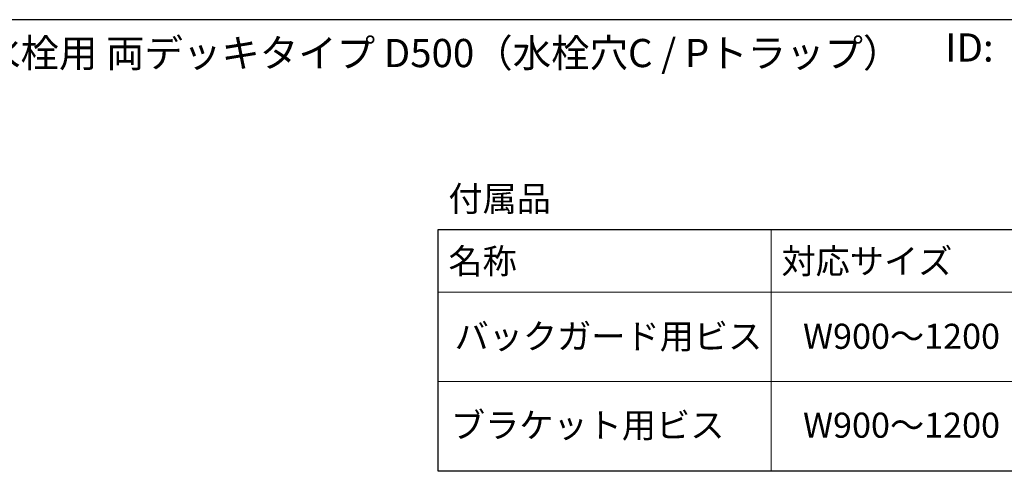
# Model space of a CAD drawing. Units: millimetres. Extents: x 39820 to 66129, y 362 to 18375.
# Drawn here: x 41554 to 42808, y 14985 to 15560 of the extents above; entities that cross this region are included whole.
import ezdxf

# ---------------------------------------------------------------- set-up
doc = ezdxf.new("R2010")
doc.units = ezdxf.units.MM
doc.header["$LTSCALE"] = 15
doc.layers.add('実線', color=7, linetype='Continuous', lineweight=18)
doc.layers.add('寸法', color=7, linetype='Continuous', lineweight=5)
doc.styles.add('YuGothic Medium', font='txt', dxfattribs={"bigfont": 'YuGothic Medium'})
doc.styles.add('YuGothic Medium (bold)', font='txt', dxfattribs={"bigfont": 'YuGothic Medium'})

# ---------------------------------------------------------------- blocks, each defined once
blk = doc.blocks.new('グループ-1')
at = {"layer": '実線', "color": 7, "linetype": 'Continuous', "lineweight": 25, "transparency": 33554687}
blk.add_line((961.916, 557.689), (673.372, 557.689), dxfattribs=at)
at = {"layer": '実線', "color": 7, "transparency": 33554687, "insert": (752.39, 554.548), "char_height": 2.39365, "width": 115.19712, "attachment_point": 4, "line_spacing_factor": 1.198577, "style": 'YuGothic Medium'}
blk.add_mtext('スクールシンク 台付け水栓用 両デッキタイプ D500（水栓穴C / Pトラップ）', dxfattribs=at)
at = {"layer": '実線', "color": 7, "transparency": 33554687, "insert": (867.587, 556.529), "char_height": 2.3937, "attachment_point": 1, "line_spacing_factor": 1.198577, "style": 'YuGothic Medium'}
blk.add_mtext('ID:', dxfattribs=at)

msp = doc.modelspace()

# ---------------------------------------------------------------- linework, layer by layer
at = {"layer": '寸法', "lineweight": 18, "flags": 128}
for points in [[(42087, 15292.9), (44032.5, 15292.9), (44032.5, 15213.4), (42087, 15213.4)], [(42511, 15099.4), (42087, 15099.4), (42087, 15292.9), (42511, 15292.9)], [(42511, 14985.4), (42087, 14985.4), (42087, 15099.4), (42511, 15099.4)], [(42850, 14985.4), (42511, 14985.4), (42511, 15099.4), (42850, 15099.4)]]:
    msp.add_lwpolyline(points, close=True, dxfattribs=at)
at = {"layer": '寸法', "lineweight": 25, "flags": 128}
msp.add_lwpolyline([(42087, 15292.9), (44032.5, 15292.9), (44032.5, 14985.5), (42087, 14985.5)], close=True, dxfattribs=at)

# ---------------------------------------------------------------- block references
at = {"layer": '実線', "color": 7, "transparency": 33554687, "xscale": 15, "yscale": 15, "zscale": 15}
msp.add_blockref('グループ-1', (29719.1, 7194.7), dxfattribs=at)

# ---------------------------------------------------------------- texts
at = {"layer": '寸法', "color": 7, "insert": (42099.9, 15348.2), "char_height": 31.92, "attachment_point": 1, "line_spacing_factor": 1.198577, "style": 'YuGothic Medium (bold)'}
msp.add_mtext('付属品', dxfattribs=at)
at = {"layer": '寸法', "char_height": 31.92, "attachment_point": 1, "line_spacing_factor": 1.198577, "style": 'YuGothic Medium'}
for s, insert in [('名称', (42099.9, 15268.7)), ('対応サイズ', (42524.2, 15268.7)), ('バックガード用ビス', (42107.8, 15173.1)), ('W900〜1200', (42551.7, 15173.1)), ('ブラケット用ビス', (42103.1, 15060)), ('W900〜1200', (42551.7, 15060))]:
    msp.add_mtext(s, dxfattribs=dict(at, insert=insert))

doc.saveas('drawing.dxf')
